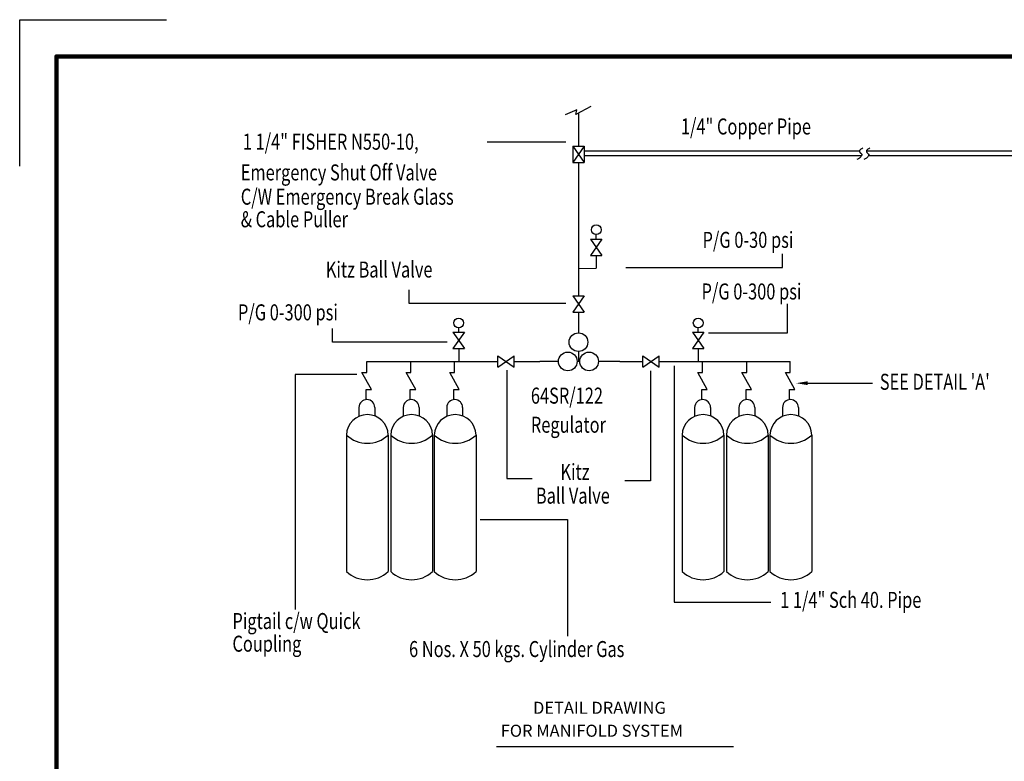
# Model space of a CAD drawing. Units: inches. Extents: x -29476 to 2265387, y 848657 to 1827133.
# Drawn here: x 587170 to 729372, y 1211575 to 1318724 of the extents above; entities that cross this region are included whole.
import ezdxf

# ---------------------------------------------------------------- set-up
doc = ezdxf.new("R2010")
doc.units = ezdxf.units.IN
doc.header["$MEASUREMENT"] = 0
for name, color, linetype in [('3', 3, 'Continuous'), ('ARC', 4, 'Continuous'), ('BL', 1, 'Continuous'), ('GAS', 1, 'Continuous'), ('LEGEND', 7, 'Continuous'), ('MECH', 4, 'Continuous'), ('TEXT', 3, 'Continuous'), ('wall', 1, 'Continuous')]:
    doc.layers.add(name, color=color, linetype=linetype)
doc.styles.add('ROMANS', font='romans', dxfattribs={"width": 0.8})
doc.styles.add('ROMANT', font='ic-romant.shx', dxfattribs={"width": 0.7})
doc.dimstyles.get("Standard").update_dxf_attribs({"dimtxt": 0.18, "dimasz": 0.18, "dimexe": 0.18, "dimexo": 0.0625, "dimgap": 0.09, "dimtad": 0, "dimtih": 1, "dimtoh": 1, "dimdec": 4, "dimzin": 0, "dimdsep": 46, "dimtxsty": 'Standard', "dimcen": 0.09, "dimadec": 0, "dimazin": 0, "dimtfac": 1, "dimtdec": 4, "dimtofl": 0, "dimtmove": 0, "dimatfit": 3, "dimfxl": 0, "dimtolj": 1, "dimtzin": 0, "dimarcsym": 0})

msp = doc.modelspace()

# ---------------------------------------------------------------- linework, layer by layer
at = {"layer": '3', "color": 0, "linetype": 'ByBlock', "ltscale": 5}
msp.add_line((667868.7, 1282757.1), (670434.3, 1282811.9), dxfattribs=at)
at = {"layer": 'ARC', "color": 0, "linetype": 'Continuous', "elevation": 0}
msp.add_lwpolyline([(587169.6, 1297544), (587169.6, 1318723.9), (608349.5, 1318723.9)], dxfattribs=at)
at = {"layer": 'ARC', "color": 0, "linetype": 'Continuous', "lineweight": 106, "elevation": 0}
msp.add_lwpolyline([(592464.6, 1009497.6), (592464.6, 1313428.9), (1027181.7, 1313428.9), (1027181.7, 1009497.6)], close=True, dxfattribs=at)
at = {"layer": 'BL', "color": 0}
for p, q in [((668693.8, 1299784.4), (668693.8, 1299091.6)), ((668693.8, 1299784.4), (687175.8, 1299784.4)), ((687175.8, 1299784.4), (708473.5, 1299784.4)), ((708478.1, 1299803.5), (708463.7, 1299743.3)), ((708463.7, 1299743.3), (708466.3, 1299686.5)), ((708513.8, 1299867.4), (708478.1, 1299803.5)), ((708575.4, 1299935.1), (708513.8, 1299867.4)), ((708667.5, 1300006.7), (708575.4, 1299935.1)), ((708794.6, 1300082.4), (708667.5, 1300006.7)), ((708961.1, 1300162.3), (708794.6, 1300082.4)), ((709475.2, 1299803.5), (709460.9, 1299743.3)), ((709460.9, 1299743.3), (709463.4, 1299686.5)), ((709470.6, 1299784.4), (741981.9, 1299784.4)), ((709510.9, 1299867.4), (709475.2, 1299803.5)), ((709572.6, 1299935.1), (709510.9, 1299867.4)), ((709664.6, 1300006.7), (709572.6, 1299935.1)), ((709791.7, 1300082.4), (709664.6, 1300006.7)), ((709958.2, 1300162.3), (709791.7, 1300082.4)), ((668693.8, 1299091.6), (687463.2, 1299091.6)), ((687463.2, 1299091.6), (708760.9, 1299091.6)), ((708293.4, 1298638.7), (708084.7, 1298535.5)), ((708454.3, 1298736.7), (708293.4, 1298638.7)), ((708574, 1298828.7), (708454.3, 1298736.7)), ((708466.3, 1299686.5), (708481.2, 1299633.1)), ((708481.2, 1299633.1), (708504.4, 1299582.9)), ((708504.4, 1299582.9), (708533.6, 1299536.1)), ((708533.6, 1299536.1), (708567.1, 1299492.9)), ((708567.1, 1299492.9), (708603.1, 1299453.5)), ((708658.9, 1298913.8), (708574, 1298828.7)), ((708603.1, 1299453.5), (708639.9, 1299418.2)), ((708639.9, 1299418.2), (708675.6, 1299387.1)), ((708715.5, 1298991.2), (708658.9, 1298913.8)), ((708675.6, 1299387.1), (708708.5, 1299360.4)), ((708708.5, 1299360.4), (708736.8, 1299338.5)), ((708750.4, 1299060.1), (708715.5, 1298991.2)), ((708736.8, 1299338.5), (708759.1, 1299321)), ((708770.1, 1299119.6), (708750.4, 1299060.1)), ((708759.1, 1299321), (708775.6, 1299306.5)), ((708781.1, 1299169), (708770.1, 1299119.6)), ((708775.6, 1299306.5), (708786.8, 1299292.9)), ((708788.7, 1299207.8), (708781.1, 1299169)), ((708786.8, 1299292.9), (708793.2, 1299278.2)), ((708793.6, 1299237.6), (708788.7, 1299207.8)), ((708793.2, 1299278.2), (708795.3, 1299260.4)), ((708795.3, 1299260.4), (708793.6, 1299237.6)), ((709290.5, 1298638.7), (709081.9, 1298535.5)), ((709451.5, 1298736.7), (709290.5, 1298638.7)), ((709571.1, 1298828.7), (709451.5, 1298736.7)), ((709463.4, 1299686.5), (709478.3, 1299633.1)), ((709478.3, 1299633.1), (709501.5, 1299582.9)), ((709501.5, 1299582.9), (709530.7, 1299536.1)), ((709530.7, 1299536.1), (709564.2, 1299492.9)), ((709564.2, 1299492.9), (709600.2, 1299453.5)), ((709656, 1298913.8), (709571.1, 1298828.7)), ((709600.2, 1299453.5), (709637, 1299418.2)), ((709637, 1299418.2), (709672.7, 1299387.1)), ((709712.7, 1298991.2), (709656, 1298913.8)), ((709672.7, 1299387.1), (709705.6, 1299360.4)), ((709705.6, 1299360.4), (709733.9, 1299338.5)), ((709747.6, 1299060.1), (709712.7, 1298991.2)), ((709733.9, 1299338.5), (709756.3, 1299321)), ((709767.3, 1299119.6), (709747.6, 1299060.1)), ((709756.3, 1299321), (709772.8, 1299306.5)), ((709758, 1299091.6), (741981.9, 1299091.6)), ((709778.3, 1299169), (709767.3, 1299119.6)), ((709772.8, 1299306.5), (709783.9, 1299292.9)), ((709785.9, 1299207.8), (709778.3, 1299169)), ((709783.9, 1299292.9), (709790.3, 1299278.2)), ((709790.8, 1299237.6), (709785.9, 1299207.8)), ((709790.3, 1299278.2), (709792.4, 1299260.4)), ((709792.4, 1299260.4), (709790.8, 1299237.6))]:
    msp.add_line(p, q, dxfattribs=at)
at = {"layer": 'GAS', "color": 0}
for points in [[(667868.7, 1305225.7), (667868.7, 1300439.6)], [(667868.7, 1298081.2), (667868.7, 1286682.8)], [(667868.7, 1286682.8), (667868.7, 1278831.5)], [(667868.7, 1276473.1), (667868.7, 1273479.2)], [(667868.7, 1274216.3), (667868.7, 1273479.2)], [(667868.7, 1270784.1), (667868.7, 1269352.6)], [(637282, 1269352.6), (656233, 1269352.6)], [(658591.4, 1269352.6), (662288.1, 1269352.6)], [(673847.4, 1269352.6), (677146, 1269352.6)], [(679504.4, 1269352.6), (698455.4, 1269352.6)], [(688267.6, 1269352.6), (698455.4, 1269352.6)], [(634357.2, 1258719.1), (634357.2, 1239003.6)], [(640401.8, 1258719.1), (640401.8, 1239003.6)], [(640752.5, 1258719.1), (640752.5, 1239003.6)], [(646797.1, 1258719.1), (646797.1, 1239003.6)], [(647044.5, 1258719.1), (647044.5, 1239003.6)], [(653089.2, 1258719.1), (653089.2, 1239003.6)], [(682843.2, 1258719.1), (682843.2, 1239003.6)], [(688887.9, 1258719.1), (688887.9, 1239003.6)], [(689238.5, 1258719.1), (689238.5, 1239003.6)], [(695283.2, 1258719.1), (695283.2, 1239003.6)], [(695530.6, 1258719.1), (695530.6, 1239003.6)], [(701575.2, 1258719.1), (701575.2, 1239003.6)]]:
    msp.add_lwpolyline(points, dxfattribs=at)
for centre in [(667868.7, 1272131.6), (666330.8, 1269352.6), (669406.6, 1269352.6)]:
    msp.add_circle(centre, 1347.6, dxfattribs=at)
for centre, radius, start, end in [((637379.5, 1258638.3), 3023.4, 1.530203, 178.469797), ((643774.8, 1258638.3), 3023.4, 1.530203, 178.469797), ((650066.8, 1258638.3), 3023.4, 1.530203, 178.469797), ((685865.6, 1258638.3), 3023.4, 1.530203, 178.469797), ((692260.8, 1258638.3), 3023.4, 1.530203, 178.469797), ((698552.9, 1258638.3), 3023.4, 1.530203, 178.469797), ((637379.5, 1261944), 4419.8, 226.857547, 313.142453), ((643774.8, 1261944), 4419.8, 226.857547, 313.142453), ((650066.8, 1261944), 4419.8, 226.857547, 313.142453), ((685865.6, 1261944), 4419.8, 226.857547, 313.142453), ((692260.8, 1261944), 4419.8, 226.857547, 313.142453), ((698552.9, 1261944), 4419.8, 226.857547, 313.142453), ((637379.5, 1242228.5), 4419.8, 226.857547, 313.142453), ((643774.8, 1242228.5), 4419.8, 226.857547, 313.142453), ((650066.8, 1242228.5), 4419.8, 226.857547, 313.142453), ((685865.6, 1242228.5), 4419.8, 226.857547, 313.142453), ((692260.8, 1242228.5), 4419.8, 226.857547, 313.142453), ((698552.9, 1242228.5), 4419.8, 226.857547, 313.142453), ((698552.9, 1242228.5), 4419.8, 226.857547, 313.142453)]:
    msp.add_arc(centre, radius, start, end, dxfattribs=at)
at = {"layer": 'LEGEND', "color": 0}
for points in [[(669645.9, 1306197.7), (667513.3, 1305031.3), (667647.2, 1305712.2), (665928.8, 1304954.7)], [(667043.6, 1300439.6), (667043.6, 1298081.2)], [(667043.6, 1300439.6), (668693.8, 1300439.6)], [(668693.8, 1300439.6), (667043.6, 1298081.2)], [(667043.6, 1300439.6), (668693.8, 1298081.2)], [(668693.8, 1300439.6), (668693.8, 1298081.2)], [(667043.6, 1298081.2), (668693.8, 1298081.2)], [(669609.2, 1287035.6), (671259.5, 1287035.6)], [(671259.5, 1287035.6), (669609.2, 1284677.1)], [(669609.2, 1287035.6), (671259.5, 1284677.1)], [(669609.2, 1284677.1), (671259.5, 1284677.1)], [(667043.6, 1278831.5), (668693.8, 1278831.5)], [(668693.8, 1278831.5), (667043.6, 1276473.1)], [(667043.6, 1278831.5), (668693.8, 1276473.1)], [(667043.6, 1276473.1), (668693.8, 1276473.1)], [(649749.6, 1273576.3), (651399.9, 1273576.3)], [(651399.9, 1273576.3), (649749.6, 1271217.8)], [(649749.6, 1273576.3), (651399.9, 1271217.8)], [(684337.5, 1273576.3), (685987.7, 1273576.3)], [(685987.7, 1273576.3), (684337.5, 1271217.8)], [(684337.5, 1273576.3), (685987.7, 1271217.8)], [(649749.6, 1271217.8), (651399.9, 1271217.8)], [(656233, 1268527.5), (656233, 1270177.7)], [(656233, 1270177.7), (658591.4, 1268527.5)], [(656233, 1268527.5), (658591.4, 1270177.7)], [(658591.4, 1268527.5), (658591.4, 1270177.7)], [(677146, 1268527.5), (677146, 1270177.7)], [(677146, 1270177.7), (679504.4, 1268527.5)], [(677146, 1268527.5), (679504.4, 1270177.7)], [(679504.4, 1268527.5), (679504.4, 1270177.7)], [(684337.5, 1271217.8), (685987.7, 1271217.8)], [(637190.3, 1263819), (637190.3, 1265304.4), (637962.9, 1265278.2), (636601.1, 1267768.1), (637282, 1267768.1), (637282, 1269352.6)], [(643585.6, 1263819), (643585.6, 1265304.4), (644358.2, 1265278.2), (642996.3, 1267768.1), (643677.3, 1267768.1), (643677.3, 1269352.6)], [(649877.7, 1263819), (649877.7, 1265304.4), (650650.2, 1265278.2), (649288.4, 1267768.1), (649969.3, 1267768.1), (649969.3, 1269352.6)], [(685676.4, 1263819), (685676.4, 1265304.4), (686449, 1265278.2), (685087.1, 1267768.1), (685768.1, 1267768.1), (685768.1, 1269352.6)], [(692071.7, 1263819), (692071.7, 1265304.4), (692844.2, 1265278.2), (691482.4, 1267768.1), (692163.3, 1267768.1), (692163.3, 1269352.6)], [(698363.7, 1263819), (698363.7, 1265304.4), (699136.3, 1265278.2), (697774.4, 1267768.1), (698455.4, 1267768.1), (698455.4, 1269352.6)]]:
    msp.add_lwpolyline(points, dxfattribs=at)
at = {"layer": 'MECH', "color": 0}
for p, q in [((664983.2, 1269352.6), (662288.1, 1269352.6)), ((668059, 1269352.6), (667678.3, 1269352.6)), ((672753.7, 1269352.6), (670754.2, 1269352.6)), ((672535.1, 1269352.6), (672101.7, 1269352.6)), ((673847.4, 1269352.6), (672753.7, 1269352.6))]:
    msp.add_line(p, q, dxfattribs=at)
for points in [[(670434.3, 1287035.6), (670434.3, 1287665.8)], [(670434.3, 1284677.1), (670434.3, 1282811.9)], [(650574.7, 1273576.3), (650574.7, 1274206.5)], [(685162.6, 1273576.3), (685162.6, 1274206.5)], [(650574.7, 1271217.8), (650574.7, 1269352.6)], [(685162.6, 1271217.8), (685162.6, 1269352.6)], [(636165.5, 1262717.2), (636165.5, 1261407.3)], [(638457.1, 1262689.1), (638457.1, 1261463.2)], [(642560.8, 1262717.2), (642560.8, 1261407.3)], [(644852.3, 1262689.1), (644852.3, 1261463.2)], [(648852.9, 1262717.2), (648852.9, 1261407.3)], [(651144.4, 1262689.1), (651144.4, 1261463.2)], [(684651.6, 1262717.2), (684651.6, 1261407.3)], [(686943.1, 1262689.1), (686943.1, 1261463.2)], [(691046.9, 1262717.2), (691046.9, 1261407.3)], [(693338.4, 1262689.1), (693338.4, 1261463.2)], [(697338.9, 1262717.2), (697338.9, 1261407.3)], [(699630.5, 1262689.1), (699630.5, 1261463.2)], [(656021.4, 1213709), (690262.2, 1213709)]]:
    msp.add_lwpolyline(points, dxfattribs=at)
for centre in [(670434.3, 1288370.9), (650574.7, 1274911.7), (685162.6, 1274911.7)]:
    msp.add_circle(centre, 705.2, dxfattribs=at)
for centre in [(637311, 1262679.3), (643706.3, 1262679.3), (649998.3, 1262679.3), (685797.1, 1262679.3), (692192.3, 1262679.3), (698484.4, 1262679.3)]:
    msp.add_arc(centre, 1146.1, 0.489205, 178.103945, dxfattribs=at)
at = {"layer": 'TEXT', "color": 0}
msp.add_lwpolyline([(700963.1, 1266207.1), (710357.3, 1266207.1)], dxfattribs=at)
msp.add_solid([(700963.1, 1265931.6), (699309.7, 1266207.1), (700963.1, 1266482.7)], dxfattribs=at)
at = {"layer": 'wall', "color": 0, "lineweight": 9, "ltscale": 3}
for p, q in [((794944.1, 1313428.9, 0), (592464.6, 1313428.9, 0)), ((592464.6, 1313428.9, 0), (592464.6, 1224834.1, 0))]:
    msp.add_line(p, q, dxfattribs=at)

# ---------------------------------------------------------------- texts
at = {"layer": 'TEXT', "color": 0, "style": 'ROMANS', "width": 0.75}
for s, height, p in [('1/4" Copper Pipe', 2314.721, (682662.5, 1302138.1)), ('1 1/4" FISHER N550-10,', 2314.721, (619396.3, 1299940)), ('Emergency Shut Off Valve', 2314.721, (619099.8, 1295498.3)), ('C/W Emergency Break Glass', 2314.721, (619099.8, 1291990.4)), ('& Cable Puller', 2314.721, (619099.8, 1288733.1)), ('P/G 0-30 psi', 2314.721, (685790.4, 1285757.9)), ('Kitz Ball Valve', 2314.721, (631381.3, 1281470.5)), ('P/G 0-300 psi', 2314.721, (685642.6, 1278298.2)), ('P/G 0-300 psi', 2314.721, (618692.6, 1275282.3)), ("SEE DETAIL 'A'", 2314.721, (711390, 1265248.6)), ('64SR/122', 2314.72, (660997.3, 1263249.4)), ('Regulator', 2314.72, (660997.3, 1259044.9)), ('Kitz', 2314.72, (665270.5, 1252237.4)), ('Ball Valve', 2314.72, (661720.1, 1248800.2)), ('1 1/4" Sch 40. Pipe', 2314.721, (697000, 1233745)), ('Pigtail c/w Quick', 2314.721, (617896.3, 1230687.5)), ('Coupling', 2314.72, (617896.3, 1227410.7)), ('6 Nos. X 50 kgs. Cylinder Gas', 2314.721, (643403.5, 1226637.7))]:
    msp.add_text(s, height=height, dxfattribs=at).set_placement(p)
at = {"layer": 'TEXT', "color": 0, "style": 'ROMANT'}
for s, p in [('DETAIL DRAWING ', (661304.5, 1218436.8)), ('FOR MANIFOLD SYSTEM', (656643.5, 1215120.8))]:
    msp.add_text(s, height=1745.226, dxfattribs=at).set_placement(p)

# ---------------------------------------------------------------- leaders
at = {"layer": 'GAS', "color": 0}
msp.add_leader([(681700.4, 1268718.9), (681700.4, 1234581.4), (695637.3, 1234581.4)], dimstyle='Standard', override={"dimasz": 300, "dimtxsty": 'ROMANS'}, dxfattribs=at)
at = {"layer": 'TEXT', "color": 0}
for points in [[(666031, 1301017.4), (656138.2, 1301017.4), (654682.2, 1301017.7)], [(674719.1, 1282938.8), (697314.7, 1282938.8), (697314.7, 1284915.5)], [(666031, 1277739.9), (643435.3, 1277739.9), (643435.3, 1279716.6)], [(686673.6, 1273459.5), (698053.6, 1273459.5), (698053.6, 1277684.5)], [(648910, 1272129.2), (632334.8, 1272129.2), (632334.8, 1274105.9)], [(635856.6, 1267448.3), (626950.5, 1267448.3), (626950.5, 1233510)], [(657529.4, 1268103), (657529.4, 1252450.6), (661195.3, 1252450.6)], [(678250.9, 1267993.2), (678250.9, 1252105.4), (674569.4, 1252105.4)], [(653650.6, 1246494.9), (666281.2, 1246494.9), (666281.2, 1229674.9)]]:
    msp.add_leader(points, dimstyle='Standard', override={"dimasz": 300, "dimtxsty": 'ROMANS'}, dxfattribs=at)

doc.saveas('drawing.dxf')
